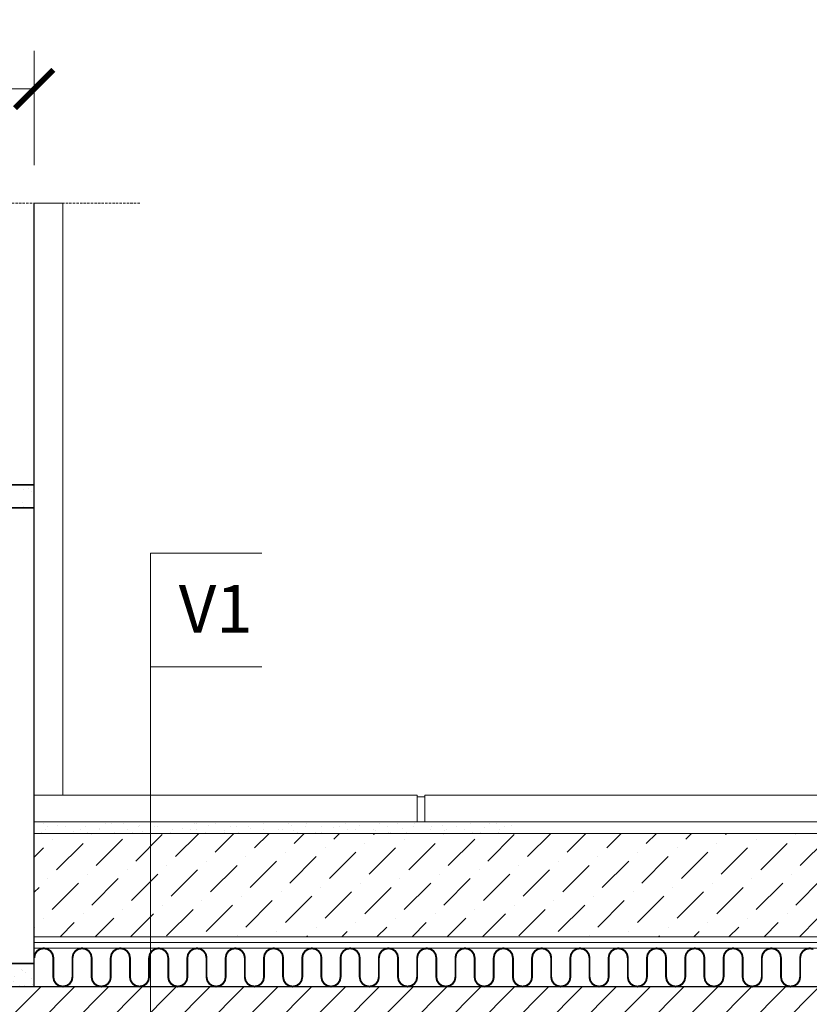
# Model space of a CAD drawing. Units: inches. Extents: x -37 to 27465, y -9038 to 2451.
# Drawn here: x 13428 to 13841, y -4702 to -4188 of the extents above; entities that cross this region are included whole.
import ezdxf

# ---------------------------------------------------------------- set-up
doc = ezdxf.new("R2010")
doc.units = ezdxf.units.IN
doc.header["$MEASUREMENT"] = 0
doc.linetypes.add('HIDDEN', pattern=[0.375, 0.25, -0.125])
for name, color, linetype in [('...kitöltés', 7, 'Continuous'), ('BETON', 8, 'Continuous'), ('CARAMIZI', 35, 'Continuous'), ('MORTAR', 8, 'Continuous')]:
    doc.layers.add(name, color=color, linetype=linetype)
for name, color, linetype, lineweight in [('COTE', 1, 'Continuous', 13), ('Linii subtiri', 130, 'Continuous', 13), ('R_hasura', 253, 'Continuous', 9), ('R_tencuiala', 8, 'Continuous', 9), ('R_text', 7, 'Continuous', 15)]:
    doc.layers.add(name, color=color, linetype=linetype, lineweight=lineweight)
doc.styles.add('ELKÉSZÜLT_STÍLUS_2', font='arial.ttf')
doc.styles.get("Standard").update_dxf_attribs({"font": 'arial.ttf'})
doc.dimstyles.new('1_10', dxfattribs={"dimtxt": 25, "dimasz": 20, "dimexe": 20, "dimexo": 20, "dimgap": 7, "dimtad": 1, "dimdec": 4, "dimlfac": 0.1, "dimzin": 12, "dimdsep": 46, "dimtxsty": 'Standard', "dimblk": 'ARCHTICK', "dimcen": 0.09, "dimclrd": 256, "dimclre": 256, "dimclrt": 7, "dimadec": 0, "dimazin": 3, "dimtfac": 1, "dimtdec": 4, "dimtofl": 0, "dimtmove": 0, "dimatfit": 0, "dimfxl": 1, "dimtolj": 1, "dimtzin": 0, "dimlwd": -1, "dimlwe": -1, "dimarcsym": 0})
pattern_1 = [(37.5, (0, 0), (-0.314967, 9.634119), [0, -7.6, 0, -8.5, 0, -8.125]), (7.5, (0, 0), (8.848884, 14.11073), [0, -4.1, 0, -6.85, 0, -2.625]), (327.5, (-6.15, 0), (15.5707093, 0.0282953), [0, -2.5, 0, -9, 0, -11.75]), (317.5, (-6.15, 0), (15.030633, 4.388378), [0, -1.25, 0, -5.9, 0, -6.75])]

# ---------------------------------------------------------------- blocks, each defined once
blk = doc.blocks.new('_ArchTick')
at = {"color": 0, "linetype": 'ByBlock', "const_width": 0.15}
blk.add_lwpolyline([(-0.5, -0.5), (0.5, 0.5)], dxfattribs=at)
blk = doc.blocks.new('*D42')
at = {"layer": 'COTE', "transparency": 16777216}
for p, q in [((13056.02, -4263.46), (13056.02, -4203.75)), ((13436.02, -4263.46), (13436.02, -4203.75)), ((13056.02, -4223.75), (13436.02, -4223.75))]:
    blk.add_line(p, q, dxfattribs=at)
at = {"layer": 'Defpoints', "color": 0, "transparency": 16777216}
for p in [(13436.02, -4223.75), (13056.02, -4283.46), (13436.02, -4283.46)]:
    blk.add_point(p, dxfattribs=at)
at = {"layer": 'COTE', "transparency": 16777216, "xscale": 20, "yscale": 20, "zscale": 20, "rotation": 180}
blk.add_blockref('_ArchTick', (13056.02, -4223.75), dxfattribs=at)
at = {"layer": 'COTE', "transparency": 16777216, "xscale": 20, "yscale": 20, "zscale": 20}
blk.add_blockref('_ArchTick', (13436.02, -4223.75), dxfattribs=at)
at = {"layer": 'COTE', "color": 7, "transparency": 16777216, "insert": (13246.02, -4203.98), "char_height": 25, "attachment_point": 5}
blk.add_mtext('\\A1;38', dxfattribs=at)

msp = doc.modelspace()

# ---------------------------------------------------------------- hatches: boundary and pattern name
at = {"layer": 'BETON'}
h = msp.add_hatch(dxfattribs=at)
h.set_pattern_fill('ANSI31', color=256, scale=100, style=0)
h.set_pattern_definition([(45, (-150, 32), (-8.838835, 8.838835), [])])
edge = h.paths.add_edge_path()
edge.add_line((14673.5231, -4752.46153), (14673.5231, -4692.46153))
edge.add_line((14673.5231, -4692.46153), (13171.02177, -4692.46153))
edge.add_line((13171.02177, -4692.46153), (13171.02177, -4954.46153))
edge.add_line((13171.02177, -4954.46153), (13436.02177, -4954.46153))
edge.add_line((13436.02177, -4954.46153), (13436.02177, -4910.96153))
edge.add_arc((13436.02177, -4909.46153), 1.5, 270, 450)
edge.add_line((13436.02177, -4907.96153), (13436.02177, -4892.96153))
edge.add_arc((13436.02177, -4891.46153), 1.5, 270, 450)
edge.add_line((13436.02177, -4889.96153), (13436.02177, -4874.96153))
edge.add_arc((13436.02177, -4873.46153), 1.5, 270, 450)
edge.add_line((13436.02177, -4871.96153), (13436.02177, -4859.46153))
edge.add_arc((13438.02177, -4859.46153), 2, 90, 180, ccw=False)
edge.add_line((13438.02177, -4857.46153), (13448.74706, -4857.46153))
edge.add_arc((13448.74706, -4859.46153), 2, 7.9537307, 90, ccw=False)
edge.add_line((13450.72782, -4859.18478), (13450.84193, -4860.00153))
edge.add_line((13450.84193, -4860.00153), (13541.20161, -4860.00153))
edge.add_line((13541.20161, -4860.00153), (13541.31572, -4859.18478))
edge.add_arc((13543.29648, -4859.46153), 2, 90, 172.0462693, ccw=False)
edge.add_line((13543.29648, -4857.46153), (13546.99632, -4857.46153))
edge.add_arc((13546.99632, -4854.46153), 3, 170.1606122, 270, ccw=False)
edge.add_line((13544.04044, -4853.94887), (13557.47826, -4776.46979))
edge.add_arc((13554.52239, -4775.95713), 3, 350.1606122, 450)
edge.add_line((13554.52239, -4772.95713), (13547.02637, -4772.95713))
edge.add_arc((13547.02637, -4769.95713), 3, 180, 270, ccw=False)
edge.add_line((13544.02637, -4769.95713), (13544.02637, -4755.46153))
edge.add_arc((13547.02497, -4755.46013), 2.9986, 89.9732495, 180.0267505, ccw=False)
edge.add_line((13547.02637, -4752.46153), (13895.01717, -4752.46153))
edge.add_arc((13895.01857, -4755.46013), 2.9986, -0.0267505, 90.0267505, ccw=False)
edge.add_line((13898.01717, -4755.46153), (13898.01717, -4769.95713))
edge.add_arc((13895.01717, -4769.95713), 3, -90, 0, ccw=False)
edge.add_line((13895.01717, -4772.95713), (13887.52115, -4772.95713))
edge.add_arc((13887.52115, -4775.95713), 3, 90, 189.8393878)
edge.add_line((13884.56527, -4776.46979), (13898.00309, -4853.94887))
edge.add_arc((13895.04722, -4854.46153), 3, -90, 9.8393878, ccw=False)
edge.add_line((13895.04722, -4857.46153), (13898.74706, -4857.46153))
edge.add_arc((13898.74706, -4859.46153), 2, 7.9537307, 90, ccw=False)
edge.add_line((13900.72782, -4859.18478), (13900.84193, -4860.00153))
edge.add_line((13900.84193, -4860.00153), (13991.20161, -4860.00153))
edge.add_line((13991.20161, -4860.00153), (13991.31572, -4859.18478))
edge.add_arc((13993.29648, -4859.46153), 2, 90, 172.0462693, ccw=False)
edge.add_line((13993.29648, -4857.46153), (13996.99632, -4857.46153))
edge.add_arc((13996.99632, -4854.46153), 3, 170.1606122, 270, ccw=False)
edge.add_line((13994.04044, -4853.94887), (14007.47826, -4776.46979))
edge.add_arc((14004.52239, -4775.95713), 3, 350.1606122, 450)
edge.add_line((14004.52239, -4772.95713), (13997.02637, -4772.95713))
edge.add_arc((13997.02637, -4769.95713), 3, 180, 270, ccw=False)
edge.add_line((13994.02637, -4769.95713), (13994.02637, -4755.46153))
edge.add_arc((13997.02497, -4755.46013), 2.9986, 89.9732495, 180.0267505, ccw=False)
edge.add_line((13997.02637, -4752.46153), (14345.01717, -4752.46153))
edge.add_arc((14345.01857, -4755.46013), 2.9986, -0.0267505, 90.0267505, ccw=False)
edge.add_line((14348.01717, -4755.46153), (14348.01717, -4769.95713))
edge.add_arc((14345.01717, -4769.95713), 3, -90, 0, ccw=False)
edge.add_line((14345.01717, -4772.95713), (14337.52115, -4772.95713))
edge.add_arc((14337.52115, -4775.95713), 3, 90, 189.8393878)
edge.add_line((14334.56527, -4776.46979), (14348.00309, -4853.94887))
edge.add_arc((14345.04722, -4854.46153), 3, -90, 9.8393878, ccw=False)
edge.add_line((14345.04722, -4857.46153), (14348.74706, -4857.46153))
edge.add_arc((14348.74706, -4859.46153), 2, 7.9537307, 90, ccw=False)
edge.add_line((14350.72782, -4859.18478), (14350.84193, -4860.00153))
edge.add_line((14350.84193, -4860.00153), (14441.20161, -4860.00153))
edge.add_line((14441.20161, -4860.00153), (14441.31572, -4859.18478))
edge.add_arc((14443.29648, -4859.46153), 2, 90, 172.0462693, ccw=False)
edge.add_line((14443.29648, -4857.46153), (14446.99632, -4857.46153))
edge.add_arc((14446.99632, -4854.46153), 3, 170.1606122, 270, ccw=False)
edge.add_line((14444.04044, -4853.94887), (14457.47826, -4776.46979))
edge.add_arc((14454.52239, -4775.95713), 3, 350.1606122, 450)
edge.add_line((14454.52239, -4772.95713), (14447.02637, -4772.95713))
edge.add_arc((14447.02637, -4769.95713), 3, 180, 270, ccw=False)
edge.add_line((14444.02637, -4769.95713), (14444.02637, -4755.46153))
edge.add_arc((14447.02497, -4755.46013), 2.9986, 89.9732495, 180.0267505, ccw=False)
edge.add_line((14447.02637, -4752.46153), (14673.5231, -4752.46153))
at = {"layer": 'MORTAR'}
h = msp.add_hatch(dxfattribs=at)
h.set_pattern_fill('AR-SAND', color=256, scale=5, style=0)
h.set_pattern_definition(pattern_1)
h.paths.add_polyline_path([(13436.02177, -4430.46153), (13056.02177, -4430.46153), (13056.02177, -4442.46153), (13436.02177, -4442.46153)])
h = msp.add_hatch(dxfattribs=at)
h.set_pattern_fill('AR-SAND', color=256, scale=5, style=0)
h.set_pattern_definition(pattern_1)
h.paths.add_polyline_path([(13056.02177, -4680.46153), (13056.02177, -4692.46153), (13436.02177, -4692.46153), (13436.02177, -4680.46153)])
at = {"layer": 'R_hasura'}
h = msp.add_hatch(dxfattribs=at)
h.set_pattern_fill('CC_VAKOLAT', color=256, style=0, pattern_type=2)
h.set_pattern_definition([(45, (-41093.01, -47813.833), (-4.7729708, 4.7729708), [0, -4.5, 0, -6.75]), (110, (-41078.01, -47813.833), (6.3429252, 2.308636), [0, -3.3, 0, -5.7])])
h.paths.add_polyline_path([(13690.0231, -4606.46129), (13436.02177, -4606.46129), (13436.02177, -4612.46129), (13690.0231, -4612.46129)], flags=0)
h = msp.add_hatch(dxfattribs=at)
h.set_pattern_fill('DOT_DASHED', color=256, style=0, pattern_type=2)
h.set_pattern_definition([(45, (-41093.01, -47828.833), (-18.384776, 18.384776), [19.499999, -6.5, 0, -6.5]), (45, (-41090.712, -47808.15), (-18.384776, 18.384776), [19.499999, -6.5, 0, -6.5])])
h.paths.add_polyline_path([(13850.0231, -4612.46129), (13436.02177, -4612.46129), (13436.02177, -4666.46153), (13850.0231, -4666.46153)])

# ---------------------------------------------------------------- linework, layer by layer
at = {"layer": '...kitöltés', "color": 7, "linetype": 'Continuous'}
msp.add_lwpolyline([(13842.93528, -4672.84213, 1, 1, 0), (13841.02186, -4672.46153, 1, 1, 0), (13839.10844, -4672.84213, 1, 1, 0), (13837.48633, -4673.92599, 1, 1, 0), (13836.40246, -4675.54811, 1, 1, 0), (13836.02186, -4677.46153, 1, 1, 0), (13836.02186, -4687.46153, 1, 1, 0), (13835.64126, -4689.37494, 1, 1, 0), (13834.55739, -4690.99706, 1, 1, 0), (13832.93528, -4692.08092, 1, 1, 0), (13831.02186, -4692.46153, 1, 1, 0), (13829.10844, -4692.08092, 1, 1, 0), (13827.48633, -4690.99706, 1, 1, 0), (13826.40246, -4689.37494, 1, 1, 0), (13826.02186, -4687.46153, 1, 1, 0), (13826.02186, -4677.46153, 1, 1, 0), (13825.64126, -4675.54811, 1, 1, 0), (13824.55739, -4673.92599, 1, 1, 0), (13822.93528, -4672.84213, 1, 1, 0), (13821.02186, -4672.46153, 1, 1, 0), (13819.10844, -4672.84213, 1, 1, 0), (13817.48633, -4673.92599, 1, 1, 0), (13816.40246, -4675.54811, 1, 1, 0), (13816.02186, -4677.46153, 1, 1, 0), (13816.02186, -4687.46153, 1, 1, 0), (13815.64126, -4689.37494, 1, 1, 0), (13814.55739, -4690.99706, 1, 1, 0), (13812.93528, -4692.08092, 1, 1, 0), (13811.02186, -4692.46153, 1, 1, 0), (13809.10844, -4692.08092, 1, 1, 0), (13807.48633, -4690.99706, 1, 1, 0), (13806.40246, -4689.37494, 1, 1, 0), (13806.02186, -4687.46153, 1, 1, 0), (13806.02186, -4677.46153, 1, 1, 0), (13805.64126, -4675.54811, 1, 1, 0), (13804.55739, -4673.92599, 1, 1, 0), (13802.93528, -4672.84213, 1, 1, 0), (13801.02186, -4672.46153, 1, 1, 0), (13799.10844, -4672.84213, 1, 1, 0), (13797.48633, -4673.92599, 1, 1, 0), (13796.40246, -4675.54811, 1, 1, 0), (13796.02186, -4677.46153, 1, 1, 0), (13796.02186, -4687.46153, 1, 1, 0), (13795.64126, -4689.37494, 1, 1, 0), (13794.55739, -4690.99706, 1, 1, 0), (13792.93528, -4692.08092, 1, 1, 0), (13791.02186, -4692.46153, 1, 1, 0), (13789.10844, -4692.08092, 1, 1, 0), (13787.48633, -4690.99706, 1, 1, 0), (13786.40246, -4689.37494, 1, 1, 0), (13786.02186, -4687.46153, 1, 1, 0), (13786.02186, -4677.46153, 1, 1, 0), (13785.64126, -4675.54811, 1, 1, 0), (13784.55739, -4673.92599, 1, 1, 0), (13782.93528, -4672.84213, 1, 1, 0), (13781.02186, -4672.46153, 1, 1, 0), (13779.10844, -4672.84213, 1, 1, 0), (13777.48633, -4673.92599, 1, 1, 0), (13776.40246, -4675.54811, 1, 1, 0), (13776.02186, -4677.46153, 1, 1, 0), (13776.02186, -4687.46153, 1, 1, 0), (13775.64126, -4689.37494, 1, 1, 0), (13774.55739, -4690.99706, 1, 1, 0), (13772.93528, -4692.08092, 1, 1, 0), (13771.02186, -4692.46153, 1, 1, 0), (13769.10844, -4692.08092, 1, 1, 0), (13767.48633, -4690.99706, 1, 1, 0), (13766.40246, -4689.37494, 1, 1, 0), (13766.02186, -4687.46153, 1, 1, 0), (13766.02186, -4677.46153, 1, 1, 0), (13765.64126, -4675.54811, 1, 1, 0), (13764.55739, -4673.92599, 1, 1, 0), (13762.93528, -4672.84213, 1, 1, 0), (13761.02186, -4672.46153, 1, 1, 0), (13759.10844, -4672.84213, 1, 1, 0), (13757.48633, -4673.92599, 1, 1, 0), (13756.40246, -4675.54811, 1, 1, 0), (13756.02186, -4677.46153, 1, 1, 0), (13756.02186, -4687.46153, 1, 1, 0), (13755.64126, -4689.37494, 1, 1, 0), (13754.55739, -4690.99706, 1, 1, 0), (13752.93528, -4692.08092, 1, 1, 0), (13751.02186, -4692.46153, 1, 1, 0), (13749.10844, -4692.08092, 1, 1, 0), (13747.48633, -4690.99706, 1, 1, 0), (13746.40246, -4689.37494, 1, 1, 0), (13746.02186, -4687.46153, 1, 1, 0), (13746.02186, -4677.46153, 1, 1, 0), (13745.64126, -4675.54811, 1, 1, 0), (13744.55739, -4673.92599, 1, 1, 0), (13742.93528, -4672.84213, 1, 1, 0), (13741.02186, -4672.46153, 1, 1, 0), (13739.10844, -4672.84213, 1, 1, 0), (13737.48633, -4673.92599, 1, 1, 0), (13736.40246, -4675.54811, 1, 1, 0), (13736.02186, -4677.46153, 1, 1, 0), (13736.02186, -4687.46153, 1, 1, 0), (13735.64126, -4689.37494, 1, 1, 0), (13734.55739, -4690.99706, 1, 1, 0), (13732.93528, -4692.08092, 1, 1, 0), (13731.02186, -4692.46153, 1, 1, 0), (13729.10844, -4692.08092, 1, 1, 0), (13727.48633, -4690.99706, 1, 1, 0), (13726.40246, -4689.37494, 1, 1, 0), (13726.02186, -4687.46153, 1, 1, 0), (13726.02186, -4677.46153, 1, 1, 0), (13725.64126, -4675.54811, 1, 1, 0), (13724.55739, -4673.92599, 1, 1, 0), (13722.93528, -4672.84213, 1, 1, 0), (13721.02186, -4672.46153, 1, 1, 0), (13719.10844, -4672.84213, 1, 1, 0), (13717.48633, -4673.92599, 1, 1, 0), (13716.40246, -4675.54811, 1, 1, 0), (13716.02186, -4677.46153, 1, 1, 0), (13716.02186, -4687.46153, 1, 1, 0), (13715.64126, -4689.37494, 1, 1, 0), (13714.55739, -4690.99706, 1, 1, 0), (13712.93528, -4692.08092, 1, 1, 0), (13711.02186, -4692.46153, 1, 1, 0), (13709.10844, -4692.08092, 1, 1, 0), (13707.48633, -4690.99706, 1, 1, 0), (13706.40246, -4689.37494, 1, 1, 0), (13706.02186, -4687.46153, 1, 1, 0), (13706.02186, -4677.46153, 1, 1, 0), (13705.64126, -4675.54811, 1, 1, 0), (13704.55739, -4673.92599, 1, 1, 0), (13702.93528, -4672.84213, 1, 1, 0), (13701.02186, -4672.46153, 1, 1, 0), (13699.10844, -4672.84213, 1, 1, 0), (13697.48633, -4673.92599, 1, 1, 0), (13696.40246, -4675.54811, 1, 1, 0), (13696.02186, -4677.46153, 1, 1, 0), (13696.02186, -4687.46153, 1, 1, 0), (13695.64126, -4689.37494, 1, 1, 0), (13694.55739, -4690.99706, 1, 1, 0), (13692.93528, -4692.08092, 1, 1, 0), (13691.02186, -4692.46153, 1, 1, 0), (13689.10844, -4692.08092, 1, 1, 0), (13687.48633, -4690.99706, 1, 1, 0), (13686.40246, -4689.37494, 1, 1, 0), (13686.02186, -4687.46153, 1, 1, 0), (13686.02186, -4677.46153, 1, 1, 0), (13685.64126, -4675.54811, 1, 1, 0), (13684.55739, -4673.92599, 1, 1, 0), (13682.93528, -4672.84213, 1, 1, 0), (13681.02186, -4672.46153, 1, 1, 0), (13679.10844, -4672.84213, 1, 1, 0), (13677.48633, -4673.92599, 1, 1, 0), (13676.40246, -4675.54811, 1, 1, 0), (13676.02186, -4677.46153, 1, 1, 0), (13676.02186, -4687.46153, 1, 1, 0), (13675.64126, -4689.37494, 1, 1, 0), (13674.55739, -4690.99706, 1, 1, 0), (13672.93528, -4692.08092, 1, 1, 0), (13671.02186, -4692.46153, 1, 1, 0), (13669.10844, -4692.08092, 1, 1, 0), (13667.48633, -4690.99706, 1, 1, 0), (13666.40246, -4689.37494, 1, 1, 0), (13666.02186, -4687.46153, 1, 1, 0), (13666.02186, -4677.46153, 1, 1, 0), (13665.64126, -4675.54811, 1, 1, 0), (13664.55739, -4673.92599, 1, 1, 0), (13662.93528, -4672.84213, 1, 1, 0), (13661.02186, -4672.46153, 1, 1, 0), (13659.10844, -4672.84213, 1, 1, 0), (13657.48633, -4673.92599, 1, 1, 0), (13656.40246, -4675.54811, 1, 1, 0), (13656.02186, -4677.46153, 1, 1, 0), (13656.02186, -4687.46153, 1, 1, 0), (13655.64126, -4689.37494, 1, 1, 0), (13654.55739, -4690.99706, 1, 1, 0), (13652.93528, -4692.08092, 1, 1, 0), (13651.02186, -4692.46153, 1, 1, 0), (13649.10844, -4692.08092, 1, 1, 0), (13647.48633, -4690.99706, 1, 1, 0), (13646.40246, -4689.37494, 1, 1, 0), (13646.02186, -4687.46153, 1, 1, 0), (13646.02186, -4677.46153, 1, 1, 0), (13645.64126, -4675.54811, 1, 1, 0), (13644.55739, -4673.92599, 1, 1, 0), (13642.93528, -4672.84213, 1, 1, 0), (13641.02186, -4672.46153, 1, 1, 0), (13639.10844, -4672.84213, 1, 1, 0), (13637.48633, -4673.92599, 1, 1, 0), (13636.40246, -4675.54811, 1, 1, 0), (13636.02186, -4677.46153, 1, 1, 0), (13636.02186, -4687.46153, 1, 1, 0), (13635.64126, -4689.37494, 1, 1, 0), (13634.55739, -4690.99706, 1, 1, 0), (13632.93528, -4692.08092, 1, 1, 0), (13631.02186, -4692.46153, 1, 1, 0), (13629.10844, -4692.08092, 1, 1, 0), (13627.48633, -4690.99706, 1, 1, 0), (13626.40246, -4689.37494, 1, 1, 0), (13626.02186, -4687.46153, 1, 1, 0), (13626.02186, -4677.46153, 1, 1, 0), (13625.64126, -4675.54811, 1, 1, 0), (13624.55739, -4673.92599, 1, 1, 0), (13622.93528, -4672.84213, 1, 1, 0), (13621.02186, -4672.46153, 1, 1, 0), (13619.10844, -4672.84213, 1, 1, 0), (13617.48633, -4673.92599, 1, 1, 0), (13616.40246, -4675.54811, 1, 1, 0), (13616.02186, -4677.46153, 1, 1, 0), (13616.02186, -4687.46153, 1, 1, 0), (13615.64126, -4689.37494, 1, 1, 0), (13614.55739, -4690.99706, 1, 1, 0), (13612.93528, -4692.08092, 1, 1, 0), (13611.02186, -4692.46153, 1, 1, 0), (13609.10844, -4692.08092, 1, 1, 0), (13607.48633, -4690.99706, 1, 1, 0), (13606.40246, -4689.37494, 1, 1, 0), (13606.02186, -4687.46153, 1, 1, 0), (13606.02186, -4677.46153, 1, 1, 0), (13605.64126, -4675.54811, 1, 1, 0), (13604.55739, -4673.92599, 1, 1, 0), (13602.93528, -4672.84213, 1, 1, 0), (13601.02186, -4672.46153, 1, 1, 0), (13599.10844, -4672.84213, 1, 1, 0), (13597.48633, -4673.92599, 1, 1, 0), (13596.40246, -4675.54811, 1, 1, 0), (13596.02186, -4677.46153, 1, 1, 0), (13596.02186, -4687.46153, 1, 1, 0), (13595.64126, -4689.37494, 1, 1, 0), (13594.55739, -4690.99706, 1, 1, 0), (13592.93528, -4692.08092, 1, 1, 0), (13591.02186, -4692.46153, 1, 1, 0), (13589.10844, -4692.08092, 1, 1, 0), (13587.48633, -4690.99706, 1, 1, 0), (13586.40246, -4689.37494, 1, 1, 0), (13586.02186, -4687.46153, 1, 1, 0), (13586.02186, -4677.46153, 1, 1, 0), (13585.64126, -4675.54811, 1, 1, 0), (13584.55739, -4673.92599, 1, 1, 0), (13582.93528, -4672.84213, 1, 1, 0), (13581.02186, -4672.46153, 1, 1, 0), (13579.10844, -4672.84213, 1, 1, 0), (13577.48633, -4673.92599, 1, 1, 0), (13576.40246, -4675.54811, 1, 1, 0), (13576.02186, -4677.46153, 1, 1, 0), (13576.02186, -4687.46153, 1, 1, 0), (13575.64126, -4689.37494, 1, 1, 0), (13574.55739, -4690.99706, 1, 1, 0), (13572.93528, -4692.08092, 1, 1, 0), (13571.02186, -4692.46153, 1, 1, 0), (13569.10844, -4692.08092, 1, 1, 0), (13567.48633, -4690.99706, 1, 1, 0), (13566.40246, -4689.37494, 1, 1, 0), (13566.02186, -4687.46153, 1, 1, 0), (13566.02186, -4677.46153, 1, 1, 0), (13565.64126, -4675.54811, 1, 1, 0), (13564.55739, -4673.92599, 1, 1, 0), (13562.93528, -4672.84213, 1, 1, 0), (13561.02186, -4672.46153, 1, 1, 0), (13559.10844, -4672.84213, 1, 1, 0), (13557.48633, -4673.92599, 1, 1, 0), (13556.40246, -4675.54811, 1, 1, 0), (13556.02186, -4677.46153, 1, 1, 0), (13556.02186, -4687.46153, 1, 1, 0), (13555.64126, -4689.37494, 1, 1, 0), (13554.55739, -4690.99706, 1, 1, 0), (13552.93528, -4692.08092, 1, 1, 0), (13551.02186, -4692.46153, 1, 1, 0), (13549.10844, -4692.08092, 1, 1, 0), (13547.48633, -4690.99706, 1, 1, 0), (13546.40246, -4689.37494, 1, 1, 0), (13546.02186, -4687.46153, 1, 1, 0), (13546.02186, -4677.46153, 1, 1, 0), (13545.64126, -4675.54811, 1, 1, 0), (13544.55739, -4673.92599, 1, 1, 0), (13542.93528, -4672.84213, 1, 1, 0), (13541.02186, -4672.46153, 1, 1, 0), (13539.10844, -4672.84213, 1, 1, 0), (13537.48633, -4673.92599, 1, 1, 0), (13536.40246, -4675.54811, 1, 1, 0), (13536.02186, -4677.46153, 1, 1, 0), (13536.02186, -4687.46153, 1, 1, 0), (13535.64126, -4689.37494, 1, 1, 0), (13534.55739, -4690.99706, 1, 1, 0), (13532.93528, -4692.08092, 1, 1, 0), (13531.02186, -4692.46153, 1, 1, 0), (13529.10844, -4692.08092, 1, 1, 0), (13527.48633, -4690.99706, 1, 1, 0), (13526.40246, -4689.37494, 1, 1, 0), (13526.02186, -4687.46153, 1, 1, 0), (13526.02186, -4677.46153, 1, 1, 0), (13525.64126, -4675.54811, 1, 1, 0), (13524.55739, -4673.92599, 1, 1, 0), (13522.93528, -4672.84213, 1, 1, 0), (13521.02186, -4672.46153, 1, 1, 0), (13519.10844, -4672.84213, 1, 1, 0), (13517.48633, -4673.92599, 1, 1, 0), (13516.40246, -4675.54811, 1, 1, 0), (13516.02186, -4677.46153, 1, 1, 0), (13516.02186, -4687.46153, 1, 1, 0), (13515.64126, -4689.37494, 1, 1, 0), (13514.55739, -4690.99706, 1, 1, 0), (13512.93528, -4692.08092, 1, 1, 0), (13511.02186, -4692.46153, 1, 1, 0), (13509.10844, -4692.08092, 1, 1, 0), (13507.48633, -4690.99706, 1, 1, 0), (13506.40246, -4689.37494, 1, 1, 0), (13506.02186, -4687.46153, 1, 1, 0), (13506.02186, -4677.46153, 1, 1, 0), (13505.64126, -4675.54811, 1, 1, 0), (13504.55739, -4673.92599, 1, 1, 0), (13502.93528, -4672.84213, 1, 1, 0), (13501.02186, -4672.46153, 1, 1, 0), (13499.10844, -4672.84213, 1, 1, 0), (13497.48633, -4673.92599, 1, 1, 0), (13496.40246, -4675.54811, 1, 1, 0), (13496.02186, -4677.46153, 1, 1, 0), (13496.02186, -4687.46153, 1, 1, 0), (13495.64126, -4689.37494, 1, 1, 0), (13494.55739, -4690.99706, 1, 1, 0), (13492.93528, -4692.08092, 1, 1, 0), (13491.02186, -4692.46153, 1, 1, 0), (13489.10844, -4692.08092, 1, 1, 0), (13487.48633, -4690.99706, 1, 1, 0), (13486.40246, -4689.37494, 1, 1, 0), (13486.02186, -4687.46153, 1, 1, 0), (13486.02186, -4677.46153, 1, 1, 0), (13485.64126, -4675.54811, 1, 1, 0), (13484.55739, -4673.92599, 1, 1, 0), (13482.93528, -4672.84213, 1, 1, 0), (13481.02186, -4672.46153, 1, 1, 0), (13479.10844, -4672.84213, 1, 1, 0), (13477.48633, -4673.92599, 1, 1, 0), (13476.40246, -4675.54811, 1, 1, 0), (13476.02186, -4677.46153, 1, 1, 0), (13476.02186, -4687.46153, 1, 1, 0), (13475.64126, -4689.37494, 1, 1, 0), (13474.55739, -4690.99706, 1, 1, 0), (13472.93528, -4692.08092, 1, 1, 0), (13471.02186, -4692.46153, 1, 1, 0), (13469.10844, -4692.08092, 1, 1, 0), (13467.48633, -4690.99706, 1, 1, 0), (13466.40246, -4689.37494, 1, 1, 0), (13466.02186, -4687.46153, 1, 1, 0), (13466.02186, -4677.46153, 1, 1, 0), (13465.64126, -4675.54811, 1, 1, 0), (13464.55739, -4673.92599, 1, 1, 0), (13462.93528, -4672.84213, 1, 1, 0), (13461.02186, -4672.46153, 1, 1, 0), (13459.10844, -4672.84213, 1, 1, 0), (13457.48633, -4673.92599, 1, 1, 0), (13456.40246, -4675.54811, 1, 1, 0), (13456.02186, -4677.46153, 1, 1, 0), (13456.02186, -4687.46153, 1, 1, 0), (13455.64126, -4689.37494, 1, 1, 0), (13454.55739, -4690.99706, 1, 1, 0), (13452.93528, -4692.08092, 1, 1, 0), (13451.02186, -4692.46153, 1, 1, 0), (13449.10844, -4692.08092, 1, 1, 0), (13447.48633, -4690.99706, 1, 1, 0), (13446.40246, -4689.37494, 1, 1, 0), (13446.02186, -4687.46153, 1, 1, 0), (13446.02186, -4677.46153, 1, 1, 0), (13445.64126, -4675.54811, 1, 1, 0), (13444.55739, -4673.92599, 1, 1, 0), (13442.93528, -4672.84213, 1, 1, 0), (13441.02186, -4672.46153, 1, 1, 0), (13439.10844, -4672.84213, 1, 1, 0), (13437.48633, -4673.92599, 1, 1, 0), (13436.40246, -4675.54811, 1, 1, 0), (13436.02186, -4677.46153, 0, 0, 0)], format="xyseb", dxfattribs=at)
at = {"layer": 'BETON'}
msp.add_lwpolyline([(13171.02177, -4692.46153), (14673.5231, -4692.46153)], dxfattribs=at)
at = {"layer": 'CARAMIZI'}
msp.add_lwpolyline([(13056.02177, -4283.46153), (13056.02177, -4430.46153), (13436.02177, -4430.46153), (13436.02177, -4283.46153)], dxfattribs=at)
msp.add_lwpolyline([(13056.02177, -4680.46153), (13436.02177, -4680.46153), (13436.02177, -4442.46153), (13056.02177, -4442.46153)], close=True, dxfattribs=at)
at = {"layer": 'Linii subtiri', "linetype": 'HIDDEN', "ltscale": 5}
msp.add_lwpolyline([(13491.21405, -4283.46153), (13308.40768, -4283.46153), (13265.53661, -4314.83661), (13265.53661, -4249.55184), (13223.50015, -4283.46153), (12997.03281, -4283.46153)], dxfattribs=at)
at = {"layer": 'Linii subtiri'}
for points in [[(13496.68945, -4466.17529), (13496.68945, -4937.46153)], [(13554.97131, -4466.17529), (13496.68945, -4466.17529)], [(13496.68945, -4525.46105), (13554.97131, -4525.46105)]]:
    msp.add_lwpolyline(points, dxfattribs=at)
at = {"layer": 'MORTAR'}
for points in [[(13056.02177, -4442.46153), (13436.02177, -4442.46153), (13436.02177, -4430.46153), (13056.02177, -4430.46153)], [(13056.02177, -4692.46153), (13436.02177, -4692.46153), (13436.02177, -4680.46153), (13056.02177, -4680.46153)]]:
    msp.add_lwpolyline(points, close=True, dxfattribs=at)
at = {"layer": 'R_hasura'}
for points in [[(13436.02177, -4592.46129), (13636.02177, -4592.46129)], [(13636.02177, -4606.46129), (13636.02177, -4592.46129)], [(13636.02177, -4593.46129), (13640.02177, -4593.46129)], [(13640.02177, -4606.46129), (13640.02177, -4592.46129)], [(13640.02177, -4592.46129), (13850.0231, -4592.46129)], [(13436.02177, -4606.46129), (13850.0231, -4606.46129)], [(13436.02177, -4612.46129), (13611.10715, -4612.46129)], [(13441.02186, -4612.46129), (13850.0231, -4612.46129)], [(13436.02177, -4666.46153), (13850.0231, -4666.46153)], [(13436.02177, -4669.46153), (13850.0231, -4669.46153)], [(13436.02186, -4672.46153), (14673.5231, -4672.46153)]]:
    msp.add_lwpolyline(points, dxfattribs=at)
at = {"layer": 'R_tencuiala'}
msp.add_lwpolyline([(13436.02177, -4592.46129), (13451.02177, -4592.46129), (13451.02177, -4283.46153), (13436.02177, -4283.46153)], close=True, dxfattribs=at)

# ---------------------------------------------------------------- texts
at = {"layer": 'R_text', "insert": (13511.48949, -4507.71447), "char_height": 25, "attachment_point": 7, "style": 'ELKÉSZÜLT_STÍLUS_2'}
msp.add_mtext('\\A1;V1', dxfattribs=at)

# ---------------------------------------------------------------- dimensions: what is measured, and where the dimension line sits
at = {"layer": 'COTE'}
dim = msp.add_linear_dim(base=(13436.02177, -4223.74985), p1=(13056.02177, -4283.46153), p2=(13436.02177, -4283.46153), dimstyle='1_10', dxfattribs=at)
dim.commit()
dim.dimension.update_dxf_attribs({"geometry": '*D42', "text_midpoint": (13246.02177, -4203.977)})

doc.saveas('drawing.dxf')
